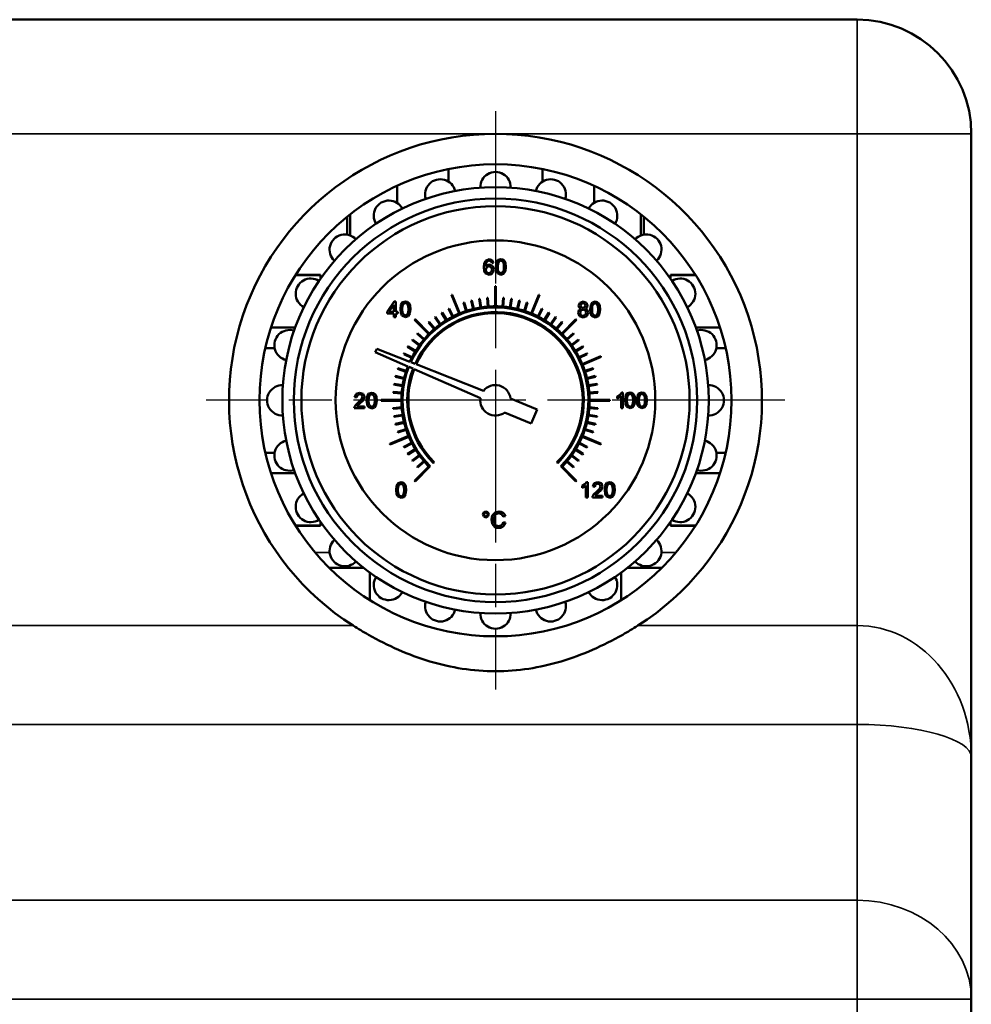
# Model space of a CAD drawing. Units: millimetres. Extents: x 0 to 5647, y 0 to 3823.
# Drawn here: x 579 to 704, y 560 to 689 of the extents above; entities that cross this region are included whole.
import ezdxf

# ---------------------------------------------------------------- set-up
doc = ezdxf.new("R2010")
doc.units = ezdxf.units.MM
doc.header["$LTSCALE"] = 4
doc.linetypes.add('CHAIN', pattern=[0.7087, 0.4724, -0.0591, 0.1181, -0.0591])
for name, color, linetype, lineweight in [('Widoczne (ISO)', 7, 'Continuous', 50), ('Widoczne wąskie (ISO)', 7, 'Continuous', 35), ('Znacznik środka (ISO)', 7, 'Continuous', 25)]:
    doc.layers.add(name, color=color, linetype=linetype, lineweight=lineweight)

msp = doc.modelspace()

# ---------------------------------------------------------------- linework, layer by layer
at = {"layer": 'Widoczne (ISO)'}
for p, q in [((689.43, 689.45), (469.43, 689.45)), ((704.43, 674.45), (704.43, 592.54)), ((635.76, 669.83), (635.76, 668.17)), ((648.09, 669.83), (648.09, 668.17)), ((628.99, 667.62), (628.99, 665.39)), ((654.87, 667.62), (654.87, 665.39)), ((622.43, 663.54), (622.43, 661.22)), ((622.82, 663.86), (622.82, 661.12)), ((661.03, 663.86), (661.03, 661.12)), ((661.43, 663.54), (661.43, 661.22)), ((640.43, 657.43), (640.38, 656.92)), ((640.6, 657.78), (640.43, 657.43)), ((641.11, 658.01), (640.6, 657.78)), ((640.63, 657.02), (640.7, 657.49)), ((640.85, 657.22), (640.63, 657.02)), ((640.7, 657.49), (640.88, 657.74)), ((640.78, 656.95), (641.07, 657.07)), ((641.12, 657.29), (640.85, 657.22)), ((640.88, 657.74), (641.09, 657.81)), ((641.07, 657.07), (641.35, 656.95)), ((641.09, 657.81), (641.34, 657.7)), ((641.5, 657.88), (641.11, 658.01)), ((641.55, 657.11), (641.12, 657.29)), ((641.34, 657.7), (641.44, 657.49)), ((641.44, 657.49), (641.68, 657.51)), ((641.68, 657.51), (641.5, 657.88)), ((641.72, 656.63), (641.55, 657.11)), ((642.04, 657.55), (641.97, 656.97)), ((642.26, 657.89), (642.04, 657.55)), ((642.22, 656.97), (642.26, 657.4)), ((642.63, 658.01), (642.26, 657.89)), ((642.26, 657.4), (642.35, 657.66)), ((642.35, 657.66), (642.63, 657.81)), ((642.92, 657.95), (642.63, 658.01)), ((642.63, 657.81), (642.92, 657.64)), ((643.12, 657.76), (642.92, 657.95)), ((642.92, 657.64), (643.01, 657.39)), ((643.01, 657.39), (643.04, 656.97)), ((643.25, 657.45), (643.12, 657.76)), ((643.29, 656.97), (643.25, 657.45)), ((615.64, 655.87), (618.93, 655.87)), ((615.68, 655.95), (618.93, 655.95)), ((618.93, 655.87), (618.93, 655.95)), ((618.93, 655.87), (618.93, 655.41)), ((640.38, 656.92), (640.43, 656.47)), ((640.43, 656.47), (640.58, 656.16)), ((640.58, 656.16), (641.08, 655.93)), ((640.67, 656.63), (640.78, 656.95)), ((640.72, 656.38), (640.67, 656.63)), ((640.87, 656.2), (640.72, 656.38)), ((641.08, 656.14), (640.87, 656.2)), ((641.35, 656.27), (641.08, 656.14)), ((641.08, 655.93), (641.41, 656.02)), ((641.35, 656.95), (641.47, 656.61)), ((641.47, 656.61), (641.35, 656.27)), ((641.41, 656.02), (641.64, 656.27)), ((641.64, 656.27), (641.72, 656.63)), ((641.97, 656.97), (642.02, 656.48)), ((642.02, 656.48), (642.17, 656.15)), ((642.17, 656.15), (642.63, 655.93)), ((642.25, 656.56), (642.22, 656.97)), ((642.34, 656.31), (642.25, 656.56)), ((642.63, 656.14), (642.34, 656.31)), ((642.92, 656.31), (642.63, 656.14)), ((642.63, 655.93), (643, 656.06)), ((643.01, 656.56), (642.92, 656.31)), ((643, 656.06), (643.22, 656.4)), ((643.04, 656.97), (643.01, 656.56)), ((643.22, 656.4), (643.29, 656.97)), ((664.93, 655.87), (664.93, 655.95)), ((664.93, 655.95), (668.17, 655.95)), ((664.93, 655.87), (664.93, 655.41)), ((668.22, 655.87), (664.93, 655.87)), ((641.88, 654.45), (641.88, 651.8)), ((641.98, 651.8), (641.98, 654.45)), ((636.14, 653.29), (637.16, 650.84)), ((637.25, 650.87), (636.23, 653.32)), ((647.62, 653.32), (646.61, 650.87)), ((646.7, 650.84), (647.71, 653.29)), ((628.61, 652.41), (627.69, 651.09)), ((627.93, 651.09), (628.57, 652.01)), ((628.57, 652.01), (628.57, 651.09)), ((628.82, 652.41), (628.61, 652.41)), ((628.82, 651.09), (628.82, 652.41)), ((629.51, 652), (629.43, 651.41)), ((629.73, 652.33), (629.51, 652)), ((629.69, 651.41), (629.72, 651.84)), ((629.72, 651.84), (629.82, 652.1)), ((630.09, 652.45), (629.73, 652.33)), ((629.82, 652.1), (630.09, 652.25)), ((630.38, 652.39), (630.09, 652.45)), ((630.09, 652.25), (630.38, 652.08)), ((630.58, 652.2), (630.38, 652.39)), ((630.38, 652.08), (630.47, 651.83)), ((630.47, 651.83), (630.5, 651.41)), ((630.71, 651.9), (630.58, 652.2)), ((630.76, 651.41), (630.71, 651.9)), ((637.71, 652.27), (638.06, 651.18)), ((638.16, 651.21), (637.8, 652.3)), ((638.73, 652.56), (639, 651.44)), ((639.09, 651.47), (638.83, 652.58)), ((639.77, 652.77), (639.95, 651.64)), ((640.05, 651.65), (639.87, 652.79)), ((640.82, 652.9), (640.91, 651.75)), ((641.01, 651.76), (640.92, 652.91)), ((642.94, 652.91), (642.85, 651.76)), ((642.95, 651.75), (643.04, 652.9)), ((643.99, 652.79), (643.81, 651.65)), ((643.91, 651.64), (644.09, 652.77)), ((645.03, 652.58), (644.76, 651.47)), ((644.86, 651.44), (645.13, 652.56)), ((646.05, 652.3), (645.7, 651.21)), ((645.79, 651.18), (646.15, 652.27)), ((653.01, 652.27), (652.85, 651.89)), ((652.85, 651.89), (652.93, 651.64)), ((653.44, 652.42), (653.01, 652.27)), ((653.11, 651.9), (653.2, 652.12)), ((653.2, 651.67), (653.11, 651.9)), ((653.2, 652.12), (653.44, 652.21)), ((653.86, 652.26), (653.44, 652.42)), ((653.44, 652.21), (653.68, 652.12)), ((653.68, 652.12), (653.77, 651.89)), ((653.77, 651.89), (653.68, 651.67)), ((654.03, 651.89), (653.86, 652.26)), ((653.95, 651.64), (654.03, 651.89)), ((654.43, 651.96), (654.35, 651.38)), ((654.65, 652.3), (654.43, 651.96)), ((654.64, 651.8), (654.74, 652.06)), ((655.01, 652.42), (654.65, 652.3)), ((654.74, 652.06), (655.01, 652.21)), ((655.3, 652.35), (655.01, 652.42)), ((655.01, 652.21), (655.3, 652.05)), ((655.5, 652.16), (655.3, 652.35)), ((655.3, 652.05), (655.39, 651.8)), ((655.63, 651.86), (655.5, 652.16)), ((655.68, 651.38), (655.63, 651.86)), ((627.69, 651.09), (627.69, 650.86)), ((627.69, 650.86), (628.57, 650.86)), ((628.57, 651.09), (627.93, 651.09)), ((628.57, 650.86), (628.57, 650.38)), ((629.09, 651.09), (628.82, 651.09)), ((628.82, 650.38), (628.82, 650.86)), ((628.82, 650.86), (629.09, 650.86)), ((629.09, 650.86), (629.09, 651.09)), ((629.43, 651.41), (629.48, 650.92)), ((629.48, 650.92), (629.63, 650.59)), ((629.63, 650.59), (630.09, 650.38)), ((629.72, 651), (629.69, 651.41)), ((629.8, 650.75), (629.72, 651)), ((630.09, 650.58), (629.8, 650.75)), ((630.38, 650.75), (630.09, 650.58)), ((630.47, 651), (630.38, 650.75)), ((630.46, 650.5), (630.68, 650.84)), ((630.5, 651.41), (630.47, 651)), ((630.68, 650.84), (630.76, 651.41)), ((634.83, 650.93), (635.43, 649.95)), ((635.52, 650), (634.92, 650.98)), ((635.75, 651.45), (636.28, 650.43)), ((636.37, 650.47), (635.84, 651.5)), ((648.01, 651.5), (647.49, 650.47)), ((647.58, 650.43), (648.1, 651.45)), ((648.94, 650.98), (648.34, 650)), ((648.42, 649.95), (649.02, 650.93)), ((652.87, 651.3), (652.77, 650.96)), ((652.77, 650.96), (652.95, 650.52)), ((653.16, 651.48), (652.87, 651.3)), ((652.93, 651.64), (653.16, 651.48)), ((653.03, 650.96), (653.14, 651.25)), ((653.08, 650.75), (653.03, 650.96)), ((653.23, 650.6), (653.08, 650.75)), ((653.14, 651.25), (653.43, 651.37)), ((653.44, 651.57), (653.2, 651.67)), ((653.44, 650.54), (653.23, 650.6)), ((653.43, 651.37), (653.73, 651.25)), ((653.68, 651.67), (653.44, 651.57)), ((653.74, 650.66), (653.44, 650.54)), ((653.73, 651.48), (653.95, 651.64)), ((654.01, 651.28), (653.73, 651.48)), ((653.73, 651.25), (653.85, 650.95)), ((653.85, 650.95), (653.74, 650.66)), ((653.92, 650.52), (654.11, 650.96)), ((654.11, 650.96), (654.01, 651.28)), ((654.35, 651.38), (654.4, 650.88)), ((654.4, 650.88), (654.55, 650.55)), ((654.55, 650.55), (655.01, 650.34)), ((654.61, 651.38), (654.64, 651.8)), ((654.64, 650.96), (654.61, 651.38)), ((654.73, 650.71), (654.64, 650.96)), ((655.01, 650.54), (654.73, 650.71)), ((655.3, 650.71), (655.01, 650.54)), ((655.39, 650.96), (655.3, 650.71)), ((655.38, 650.46), (655.6, 650.8)), ((655.39, 651.8), (655.42, 651.38)), ((655.42, 651.38), (655.39, 650.96)), ((655.6, 650.8), (655.68, 651.38)), ((628.57, 650.38), (628.82, 650.38)), ((630.09, 650.38), (630.46, 650.5)), ((631.29, 650.02), (633.16, 648.14)), ((633.23, 648.21), (631.36, 650.09)), ((633.12, 649.68), (633.87, 648.8)), ((633.95, 648.87), (633.2, 649.74)), ((633.95, 650.34), (634.63, 649.41)), ((634.71, 649.47), (634.03, 650.4)), ((649.82, 650.4), (649.15, 649.47)), ((649.23, 649.41), (649.9, 650.34)), ((650.66, 649.74), (649.91, 648.87)), ((649.99, 648.8), (650.73, 649.68)), ((652.5, 650.09), (650.63, 648.21)), ((650.7, 648.14), (652.57, 650.02)), ((652.95, 650.52), (653.44, 650.34)), ((653.44, 650.34), (653.92, 650.52)), ((655.01, 650.34), (655.38, 650.46)), ((612.44, 649), (615.61, 649)), ((631.63, 648.17), (632.5, 647.43)), ((632.57, 647.5), (631.7, 648.25)), ((652.16, 648.25), (651.29, 647.5)), ((651.35, 647.43), (652.23, 648.17)), ((671.42, 649), (668.25, 649)), ((630.98, 647.34), (631.91, 646.66)), ((631.97, 646.74), (631.04, 647.42)), ((652.82, 647.42), (651.89, 646.74)), ((651.95, 646.66), (652.88, 647.34)), ((611.7, 646.32), (612.92, 646.32)), ((626.33, 646.23), (626.14, 645.79)), ((626.14, 645.79), (630.41, 643.91)), ((630.67, 644.51), (626.33, 646.23)), ((629.88, 645.53), (630.9, 645.01)), ((630.95, 645.1), (629.92, 645.62)), ((630.39, 646.46), (631.37, 645.86)), ((631.42, 645.94), (630.44, 646.54)), ((653.41, 646.54), (652.43, 645.94)), ((652.48, 645.86), (653.46, 646.46)), ((653.93, 645.62), (652.91, 645.1)), ((652.95, 645.01), (653.98, 645.53)), ((672.16, 646.32), (670.94, 646.32)), ((631.36, 644.24), (630.8, 644.46)), ((640.34, 640.68), (631.5, 644.18)), ((655.77, 645.23), (653.32, 644.22)), ((653.36, 644.13), (655.81, 645.14)), ((629.07, 643.57), (630.17, 643.21)), ((630.2, 643.31), (629.1, 643.66)), ((630.55, 643.85), (631.1, 643.61)), ((631.24, 643.55), (639.94, 639.72)), ((654.75, 643.66), (653.66, 643.31)), ((653.69, 643.21), (654.78, 643.57)), ((628.59, 641.51), (629.72, 641.33)), ((629.74, 641.43), (628.6, 641.61)), ((628.79, 642.55), (629.91, 642.28)), ((629.93, 642.38), (628.81, 642.65)), ((655.04, 642.65), (653.93, 642.38)), ((653.95, 642.28), (655.07, 642.55)), ((655.25, 641.61), (654.12, 641.43)), ((654.13, 641.33), (655.27, 641.51)), ((623.62, 640.3), (623.42, 639.87)), ((624.08, 640.45), (623.62, 640.3)), ((623.78, 640.14), (624.07, 640.25)), ((624.07, 640.25), (624.35, 640.15)), ((624.54, 640.29), (624.08, 640.45)), ((624.71, 639.89), (624.54, 640.29)), ((625.3, 640.33), (625.08, 640)), ((625.67, 640.45), (625.3, 640.33)), ((625.39, 640.1), (625.66, 640.25)), ((625.66, 640.25), (625.96, 640.08)), ((625.95, 640.39), (625.67, 640.45)), ((626.16, 640.2), (625.95, 640.39)), ((626.28, 639.9), (626.16, 640.2)), ((629.62, 640.46), (628.47, 640.55)), ((628.47, 640.45), (629.61, 640.36)), ((655.38, 640.55), (654.24, 640.46)), ((654.24, 640.36), (655.39, 640.45)), ((658.29, 640.2), (657.92, 639.96)), ((658.51, 640.47), (658.29, 640.2)), ((658.67, 640.47), (658.51, 640.47)), ((658.67, 638.42), (658.67, 640.47)), ((659.23, 640.37), (659.01, 640.03)), ((659.6, 640.49), (659.23, 640.37)), ((659.32, 640.13), (659.6, 640.28)), ((659.89, 640.42), (659.6, 640.49)), ((659.6, 640.28), (659.89, 640.11)), ((660.09, 640.23), (659.89, 640.42)), ((660.22, 639.93), (660.09, 640.23)), ((660.79, 640.37), (660.57, 640.03)), ((661.16, 640.49), (660.79, 640.37)), ((660.88, 640.13), (661.15, 640.28)), ((661.15, 640.28), (661.45, 640.11)), ((661.44, 640.42), (661.16, 640.49)), ((661.65, 640.23), (661.44, 640.42)), ((661.77, 639.93), (661.65, 640.23)), ((623.42, 639.87), (623.68, 639.84)), ((623.89, 639.16), (623.57, 638.85)), ((623.68, 639.84), (623.78, 640.14)), ((623.82, 638.79), (624.11, 639.04)), ((624.34, 639.59), (623.89, 639.16)), ((624.11, 639.04), (624.5, 639.4)), ((624.46, 639.89), (624.34, 639.59)), ((624.35, 640.15), (624.46, 639.89)), ((624.5, 639.4), (624.66, 639.65)), ((624.66, 639.65), (624.71, 639.89)), ((625.08, 640), (625, 639.41)), ((625, 639.41), (625.05, 638.92)), ((625.05, 638.92), (625.2, 638.59)), ((625.26, 639.41), (625.29, 639.84)), ((625.29, 639), (625.26, 639.41)), ((625.29, 639.84), (625.39, 640.1)), ((625.38, 638.75), (625.29, 639)), ((625.96, 640.08), (626.04, 639.83)), ((626.04, 639), (625.96, 638.75)), ((626.04, 639.83), (626.07, 639.41)), ((626.07, 639.41), (626.04, 639)), ((626.26, 638.84), (626.33, 639.41)), ((626.33, 639.41), (626.28, 639.9)), ((629.58, 639.5), (626.93, 639.5)), ((626.93, 639.4), (629.58, 639.4)), ((647.38, 638.26), (643.9, 639.71)), ((656.93, 639.5), (654.28, 639.5)), ((654.28, 639.4), (656.93, 639.4)), ((657.92, 639.96), (657.92, 639.71)), ((657.92, 639.71), (658.19, 639.84)), ((658.19, 639.84), (658.42, 640.02)), ((658.42, 640.02), (658.42, 638.42)), ((659.01, 640.03), (658.94, 639.45)), ((658.94, 639.45), (658.99, 638.95)), ((658.99, 638.95), (659.14, 638.62)), ((659.19, 639.45), (659.23, 639.87)), ((659.22, 639.03), (659.19, 639.45)), ((659.31, 638.78), (659.22, 639.03)), ((659.23, 639.87), (659.32, 640.13)), ((659.89, 640.11), (659.98, 639.86)), ((659.98, 639.03), (659.89, 638.78)), ((659.98, 639.86), (660.01, 639.45)), ((660.01, 639.45), (659.98, 639.03)), ((660.19, 638.87), (660.26, 639.45)), ((660.26, 639.45), (660.22, 639.93)), ((660.57, 640.03), (660.49, 639.45)), ((660.49, 639.45), (660.54, 638.95)), ((660.54, 638.95), (660.7, 638.62)), ((660.75, 639.45), (660.78, 639.87)), ((660.78, 639.03), (660.75, 639.45)), ((660.78, 639.87), (660.88, 640.13)), ((660.87, 638.78), (660.78, 639.03)), ((661.45, 640.11), (661.53, 639.86)), ((661.53, 639.03), (661.45, 638.78)), ((661.53, 639.86), (661.56, 639.45)), ((661.56, 639.45), (661.53, 639.03)), ((661.75, 638.87), (661.82, 639.45)), ((661.82, 639.45), (661.77, 639.93)), ((623.4, 638.58), (623.37, 638.41)), ((623.37, 638.41), (624.71, 638.41)), ((623.57, 638.85), (623.4, 638.58)), ((623.72, 638.65), (623.82, 638.79)), ((624.71, 638.65), (623.72, 638.65)), ((624.71, 638.41), (624.71, 638.65)), ((625.2, 638.59), (625.67, 638.38)), ((625.67, 638.58), (625.38, 638.75)), ((625.96, 638.75), (625.67, 638.58)), ((625.67, 638.38), (626.04, 638.5)), ((626.04, 638.5), (626.26, 638.84)), ((629.61, 638.53), (628.47, 638.44)), ((628.47, 638.34), (629.62, 638.43)), ((643.13, 637.86), (646.61, 636.41)), ((646.61, 636.41), (647.38, 638.26)), ((655.39, 638.44), (654.24, 638.53)), ((654.24, 638.43), (655.38, 638.34)), ((658.42, 638.42), (658.67, 638.42)), ((659.14, 638.62), (659.6, 638.41)), ((659.6, 638.61), (659.31, 638.78)), ((659.89, 638.78), (659.6, 638.61)), ((659.6, 638.41), (659.97, 638.53)), ((659.97, 638.53), (660.19, 638.87)), ((660.7, 638.62), (661.16, 638.41)), ((661.16, 638.61), (660.87, 638.78)), ((661.45, 638.78), (661.16, 638.61)), ((661.16, 638.41), (661.53, 638.53)), ((661.53, 638.53), (661.75, 638.87)), ((629.72, 637.56), (628.59, 637.38)), ((628.6, 637.28), (629.74, 637.46)), ((629.91, 636.61), (628.79, 636.34)), ((628.81, 636.25), (629.93, 636.51)), ((653.93, 636.51), (655.04, 636.25)), ((655.07, 636.34), (653.95, 636.61)), ((654.12, 637.46), (655.25, 637.28)), ((655.27, 637.38), (654.13, 637.56)), ((630.17, 635.68), (629.07, 635.32)), ((629.1, 635.23), (630.2, 635.58)), ((653.66, 635.58), (654.75, 635.23)), ((654.78, 635.32), (653.69, 635.68)), ((630.5, 634.77), (628.05, 633.75)), ((628.09, 633.66), (630.54, 634.67)), ((630.9, 633.88), (629.88, 633.36)), ((629.92, 633.27), (630.95, 633.79)), ((652.91, 633.79), (653.93, 633.27)), ((653.98, 633.36), (652.95, 633.88)), ((653.32, 634.67), (655.77, 633.66)), ((655.81, 633.75), (653.36, 634.77)), ((611.7, 632.57), (612.92, 632.57)), ((631.37, 633.04), (630.39, 632.43)), ((630.44, 632.35), (631.42, 632.95)), ((652.43, 632.95), (653.41, 632.35)), ((653.46, 632.43), (652.48, 633.04)), ((672.16, 632.57), (670.94, 632.57)), ((631.91, 632.23), (630.98, 631.55)), ((631.04, 631.47), (631.97, 632.15)), ((632.5, 631.46), (631.63, 630.72)), ((631.7, 630.64), (632.57, 631.39)), ((633.76, 631.21), (633.87, 631.31)), ((649.99, 631.31), (650.1, 631.21)), ((651.29, 631.39), (652.16, 630.64)), ((652.23, 630.72), (651.35, 631.46)), ((651.89, 632.15), (652.82, 631.47)), ((652.88, 631.55), (651.95, 632.23)), ((612.44, 629.89), (615.61, 629.89)), ((633.16, 630.75), (631.29, 628.87)), ((631.36, 628.8), (633.34, 630.78)), ((650.52, 630.78), (652.5, 628.8)), ((652.57, 628.87), (650.7, 630.75)), ((671.42, 629.89), (668.25, 629.89)), ((629.16, 628.58), (628.94, 628.25)), ((629.52, 628.7), (629.16, 628.58)), ((629.81, 628.64), (629.52, 628.7)), ((630.02, 628.45), (629.81, 628.64)), ((653.89, 628.71), (653.67, 628.44)), ((654.05, 628.71), (653.89, 628.71)), ((654.05, 626.67), (654.05, 628.71)), ((654.91, 628.56), (654.71, 628.13)), ((655.37, 628.71), (654.91, 628.56)), ((655.83, 628.55), (655.37, 628.71)), ((656, 628.15), (655.83, 628.55)), ((656.57, 628.6), (656.35, 628.26)), ((656.93, 628.71), (656.57, 628.6)), ((657.22, 628.65), (656.93, 628.71)), ((657.42, 628.46), (657.22, 628.65)), ((628.94, 628.25), (628.86, 627.66)), ((628.86, 627.66), (628.91, 627.17)), ((629.12, 627.66), (629.15, 628.09)), ((629.15, 627.25), (629.12, 627.66)), ((629.15, 628.09), (629.25, 628.35)), ((629.25, 628.35), (629.52, 628.5)), ((629.52, 628.5), (629.81, 628.33)), ((629.81, 628.33), (629.9, 628.08)), ((629.9, 628.08), (629.93, 627.66)), ((629.93, 627.66), (629.9, 627.25)), ((630.14, 628.15), (630.02, 628.45)), ((630.11, 627.09), (630.19, 627.66)), ((630.19, 627.66), (630.14, 628.15)), ((653.67, 628.44), (653.31, 628.2)), ((653.31, 628.2), (653.31, 627.96)), ((653.31, 627.96), (653.57, 628.09)), ((653.57, 628.09), (653.8, 628.26)), ((653.8, 628.26), (653.8, 626.67)), ((654.71, 628.13), (654.96, 628.1)), ((655.18, 627.42), (654.85, 627.12)), ((654.96, 628.1), (655.07, 628.4)), ((655.07, 628.4), (655.36, 628.51)), ((655.11, 627.05), (655.4, 627.3)), ((655.63, 627.86), (655.18, 627.42)), ((655.36, 628.51), (655.64, 628.41)), ((655.4, 627.3), (655.79, 627.66)), ((655.74, 628.15), (655.63, 627.86)), ((655.64, 628.41), (655.74, 628.15)), ((655.79, 627.66), (655.95, 627.91)), ((655.95, 627.91), (656, 628.15)), ((656.35, 628.26), (656.27, 627.67)), ((656.27, 627.67), (656.32, 627.18)), ((656.53, 627.67), (656.56, 628.1)), ((656.56, 627.26), (656.53, 627.67)), ((656.56, 628.1), (656.66, 628.36)), ((656.65, 627.01), (656.56, 627.26)), ((656.66, 628.36), (656.93, 628.51)), ((656.93, 628.51), (657.22, 628.34)), ((657.22, 628.34), (657.31, 628.09)), ((657.31, 627.26), (657.22, 627.01)), ((657.31, 628.09), (657.34, 627.67)), ((657.34, 627.67), (657.31, 627.26)), ((657.55, 628.16), (657.42, 628.46)), ((657.52, 627.1), (657.6, 627.67)), ((657.6, 627.67), (657.55, 628.16)), ((628.91, 627.17), (629.06, 626.84)), ((629.06, 626.84), (629.52, 626.63)), ((629.24, 627), (629.15, 627.25)), ((629.52, 626.83), (629.24, 627)), ((629.81, 627), (629.52, 626.83)), ((629.52, 626.63), (629.89, 626.75)), ((629.9, 627.25), (629.81, 627)), ((629.89, 626.75), (630.11, 627.09)), ((653.8, 626.67), (654.05, 626.67)), ((654.69, 626.84), (654.66, 626.67)), ((654.66, 626.67), (656, 626.67)), ((654.85, 627.12), (654.69, 626.84)), ((655.01, 626.91), (655.11, 627.05)), ((656, 626.91), (655.01, 626.91)), ((656, 626.67), (656, 626.91)), ((656.32, 627.18), (656.47, 626.85)), ((656.47, 626.85), (656.93, 626.64)), ((656.93, 626.84), (656.65, 627.01)), ((657.22, 627.01), (656.93, 626.84)), ((656.93, 626.64), (657.3, 626.76)), ((657.3, 626.76), (657.52, 627.1)), ((640.38, 624.74), (640.26, 624.46)), ((640.66, 624.85), (640.38, 624.74)), ((640.49, 624.63), (640.66, 624.7)), ((640.94, 624.74), (640.66, 624.85)), ((640.66, 624.7), (640.83, 624.63)), ((641.06, 624.46), (640.94, 624.74)), ((641.88, 624.73), (641.53, 624.35)), ((642.39, 624.85), (641.88, 624.73)), ((642.68, 624.81), (642.39, 624.85)), ((642.92, 624.69), (642.68, 624.81)), ((643.1, 624.5), (642.92, 624.69)), ((618.93, 623.48), (618.93, 623.02)), ((640.26, 624.46), (640.38, 624.17)), ((640.38, 624.17), (640.66, 624.06)), ((640.42, 624.46), (640.49, 624.63)), ((640.49, 624.28), (640.42, 624.46)), ((640.66, 624.21), (640.49, 624.28)), ((640.83, 624.28), (640.66, 624.21)), ((640.66, 624.06), (640.94, 624.17)), ((640.83, 624.63), (640.9, 624.46)), ((640.9, 624.46), (640.83, 624.28)), ((640.94, 624.17), (641.06, 624.46)), ((641.43, 624.09), (641.4, 623.78)), ((641.4, 623.78), (641.43, 623.49)), ((641.53, 624.35), (641.43, 624.09)), ((641.43, 623.49), (641.51, 623.22)), ((641.69, 623.78), (641.75, 624.19)), ((641.76, 623.31), (641.69, 623.78)), ((641.75, 624.19), (641.98, 624.5)), ((641.98, 624.5), (642.38, 624.61)), ((642.38, 624.61), (642.73, 624.51)), ((642.73, 624.51), (642.94, 624.18)), ((642.98, 623.45), (642.76, 623.05)), ((642.94, 624.18), (643.22, 624.24)), ((643.25, 623.38), (642.98, 623.45)), ((643.22, 624.24), (643.1, 624.5)), ((643.13, 623.08), (643.25, 623.38)), ((664.93, 623.48), (664.93, 623.02)), ((615.64, 623.02), (618.93, 623.02)), ((615.68, 622.95), (618.93, 622.95)), ((618.93, 622.95), (618.93, 623.02)), ((641.51, 623.22), (641.83, 622.81)), ((642.01, 623.01), (641.76, 623.31)), ((641.83, 622.81), (642.08, 622.71)), ((642.36, 622.91), (642.01, 623.01)), ((642.08, 622.71), (642.39, 622.68)), ((642.76, 623.05), (642.36, 622.91)), ((642.39, 622.68), (642.69, 622.72)), ((642.69, 622.72), (642.94, 622.86)), ((642.94, 622.86), (643.13, 623.08)), ((664.93, 622.95), (664.93, 623.02)), ((668.22, 623.02), (664.93, 623.02)), ((664.93, 622.95), (668.17, 622.95)), ((620.09, 617.45), (624.61, 617.45)), ((624.43, 617.45), (624.43, 617.59)), ((659.25, 617.45), (663.77, 617.45)), ((659.43, 617.45), (659.43, 617.59)), ((625.43, 613.2), (625.43, 616.82)), ((658.43, 616.82), (658.43, 613.2)), ((704.43, 560.79), (704.43, 592.54)), ((704.43, 299.45), (704.43, 560.79))]:
    msp.add_line(p, q, dxfattribs=at)
for centre, radius in [((641.93, 639.45), 31), ((641.93, 639.45), 28), ((641.93, 639.45), 26.5), ((641.93, 639.45), 25.5), ((641.93, 639.45), 25.5), ((641.92, 639.45), 21)]:
    msp.add_circle(centre, radius, dxfattribs=at)
for centre, radius, start, end in [((689.43, 674.45), 15, 0, 90), ((641.93, 639.45), 35, 90, 237.704), ((641.93, 639.45), 35, 302.296, 90), ((641.93, 667.45), 2, 357.9533, 182.0467), ((634.68, 666.49), 2, 12.9533, 197.0467), ((649.18, 666.49), 2, 342.9533, 167.0467), ((627.93, 663.69), 2, 27.9533, 212.0467), ((655.93, 663.69), 2, 327.9533, 152.0467), ((622.13, 659.24), 2, 42.9533, 227.0467), ((661.73, 659.24), 2, 312.9533, 137.0467), ((617.68, 653.45), 2, 57.9533, 242.0467), ((641.9, 639.45), 15, 89.8996, 90.0906), ((641.95, 639.45), 15, 89.9045, 90.0955), ((666.18, 653.45), 2, 297.9533, 122.0467), ((641.94, 639.45), 15, 112.3561, 112.738), ((641.94, 639.44), 15, 67.3577, 67.7396), ((641.93, 639.45), 13.5, 107.7879, 108.2123), ((641.93, 639.45), 13.5, 103.2879, 103.7123), ((641.93, 639.45), 13.5, 98.7879, 99.2123), ((641.93, 639.45), 13.5, 94.2879, 94.7123), ((641.93, 639.45), 13.5, 85.2876, 85.712), ((641.93, 639.45), 13.5, 80.7876, 81.2121), ((641.93, 639.45), 13.5, 76.2877, 76.7121), ((641.93, 639.45), 13.5, 71.7878, 72.2122), ((641.93, 639.45), 12.2, 314.7652, 155.7468), ((641.93, 639.45), 11.6, 314.753, 155.6108), ((641.93, 639.45), 11.45, 314.7498, 155.5746), ((641.93, 639.45), 13.5, 121.288, 121.7124), ((641.93, 639.45), 13.5, 116.788, 117.2124), ((641.93, 639.45), 12.35, 112.7322, 116.7683), ((641.93, 639.45), 12.35, 108.2322, 112.2682), ((641.93, 639.45), 12.35, 103.732, 107.7681), ((641.93, 639.45), 12.35, 99.232, 103.2681), ((641.93, 639.45), 12.35, 94.732, 98.7681), ((641.93, 639.45), 12.35, 90.232, 94.268), ((641.93, 639.45), 12.35, 85.7318, 89.7679), ((641.93, 639.45), 12.35, 81.2318, 85.2679), ((641.93, 639.45), 12.35, 76.7319, 80.768), ((641.93, 639.45), 12.35, 72.2319, 76.268), ((641.93, 639.45), 12.35, 67.7318, 71.7678), ((641.93, 639.45), 12.35, 63.2318, 67.2679), ((641.93, 639.45), 13.5, 62.7876, 63.212), ((641.93, 639.45), 13.5, 58.2879, 58.7123), ((641.94, 639.45), 15, 134.8565, 135.2385), ((641.93, 639.45), 13.5, 130.2879, 130.7123), ((641.93, 639.45), 13.5, 125.7879, 126.2124), ((641.93, 639.45), 12.35, 126.2321, 130.2682), ((641.93, 639.45), 12.35, 121.7321, 125.7682), ((641.93, 639.45), 12.35, 117.2322, 121.2683), ((641.93, 639.45), 12.35, 58.7321, 62.7681), ((641.93, 639.45), 12.35, 54.2319, 58.268), ((641.93, 639.45), 12.35, 49.7319, 53.768), ((641.93, 639.45), 13.5, 53.7878, 54.2122), ((641.93, 639.45), 13.5, 49.2879, 49.7123), ((641.94, 639.44), 15, 44.857, 45.239), ((614.88, 646.69), 2, 72.9533, 257.0467), ((641.93, 639.45), 13.5, 139.2879, 139.7123), ((641.93, 639.45), 12.35, 135.232, 139.2681), ((641.93, 639.45), 12.35, 130.7317, 134.7677), ((641.93, 639.45), 12.35, 45.232, 49.2681), ((641.93, 639.45), 12.35, 40.7319, 44.7679), ((641.93, 639.45), 13.5, 40.2879, 40.7123), ((668.97, 646.69), 2, 282.9533, 107.0467), ((641.93, 639.45), 13.5, 143.7878, 144.2122), ((641.93, 639.45), 12.35, 144.2321, 148.2681), ((641.93, 639.45), 12.35, 139.732, 143.768), ((641.93, 639.45), 12.35, 36.2321, 40.2681), ((641.93, 639.45), 12.35, 31.7322, 35.7682), ((641.93, 639.45), 13.5, 35.7879, 36.2123), ((641.93, 639.45), 13.5, 152.7878, 153.2122), ((641.93, 639.45), 13.5, 148.2879, 148.7123), ((641.93, 639.45), 12.35, 148.7319, 152.7679), ((641.93, 639.45), 12.35, 27.2322, 31.2682), ((641.93, 639.45), 13.5, 31.288, 31.7124), ((641.93, 639.45), 13.5, 26.788, 27.2124), ((641.93, 639.45), 12.35, 153.232, 155.7787), ((641.93, 639.45), 12.35, 22.7322, 26.7682), ((641.93, 639.45), 12.35, 18.2322, 22.2682), ((641.93, 639.43), 15, 22.3575, 22.7395), ((641.93, 639.45), 13.5, 161.7878, 162.2122), ((641.93, 639.45), 12.2, 158.8329, 225.2348), ((641.93, 639.45), 12.35, 162.2319, 166.2679), ((641.93, 639.45), 12.35, 158.8015, 161.768), ((641.93, 639.45), 11.6, 158.9666, 225.247), ((641.93, 639.45), 11.45, 159.0022, 225.2502), ((641.93, 639.45), 12.35, 13.732, 17.7681), ((641.93, 639.45), 13.5, 17.7879, 18.2123), ((641.93, 639.44), 13.5, 170.7784, 171.2029), ((641.93, 639.45), 13.5, 166.2878, 166.7122), ((641.93, 639.45), 12.35, 166.732, 170.768), ((641.93, 639.45), 12.35, 9.2321, 13.2682), ((641.93, 639.45), 13.5, 13.2878, 13.7122), ((641.93, 639.45), 13.5, 8.7879, 9.2123), ((613.93, 639.45), 2, 87.9533, 272.0467), ((641.93, 639.45), 13.5, 175.2879, 175.7124), ((641.93, 639.45), 12.35, 175.7321, 179.7682), ((641.93, 639.45), 12.35, 171.2318, 175.2679), ((641.92, 639.45), 2, 7.3119, 142.2819), ((641.93, 639.45), 12.35, 4.732, 8.7681), ((641.93, 639.45), 12.35, 0.232, 4.2681), ((641.93, 639.45), 13.5, 4.2878, 4.7123), ((669.93, 639.45), 2, 267.9533, 92.0467), ((641.93, 639.46), 15, 179.8569, 180.2389), ((641.93, 639.45), 12.35, 180.2321, 184.2681), ((641.92, 639.45), 2, 172.3394, 307.3119), ((641.93, 639.45), 12.35, 355.732, 359.768), ((641.93, 639.43), 15, 359.8545, 0.2365), ((641.93, 639.45), 13.5, 184.2865, 184.7109), ((641.93, 639.45), 12.35, 184.732, 188.7681), ((641.93, 639.45), 12.35, 351.232, 355.2681), ((641.93, 639.45), 13.5, 355.2878, 355.7122), ((641.93, 639.45), 13.5, 188.7879, 189.2123), ((641.93, 639.45), 13.5, 193.2879, 193.7123), ((641.93, 639.45), 12.35, 189.232, 193.2681), ((641.93, 639.45), 12.35, 193.7321, 197.7682), ((641.93, 639.45), 12.35, 342.2321, 346.2682), ((641.93, 639.45), 12.35, 346.732, 350.7681), ((641.93, 639.45), 13.5, 346.2879, 346.7123), ((641.93, 639.45), 13.5, 350.7878, 351.2122), ((641.93, 639.45), 13.5, 197.788, 198.2124), ((641.93, 639.45), 12.35, 198.2322, 202.2683), ((641.93, 639.45), 12.35, 337.7318, 341.7678), ((641.93, 639.45), 13.5, 341.7877, 342.2121), ((614.88, 632.2), 2, 102.9533, 287.0467), ((641.92, 639.46), 15, 202.3571, 202.739), ((641.93, 639.45), 12.35, 202.7322, 206.7683), ((641.93, 639.45), 12.35, 207.2322, 211.2682), ((641.93, 639.45), 12.35, 328.7323, 332.7683), ((641.93, 639.45), 12.35, 333.2318, 337.2679), ((641.92, 639.44), 15, 337.344, 337.726), ((668.97, 632.2), 2, 252.9533, 77.0467), ((641.93, 639.45), 13.5, 206.7876, 207.212), ((641.93, 639.45), 13.5, 211.288, 211.7124), ((641.93, 639.45), 12.35, 211.7322, 215.7682), ((641.93, 639.45), 12.35, 324.2322, 328.2682), ((641.93, 639.45), 13.5, 328.2844, 328.7088), ((641.93, 639.44), 13.5, 332.7933, 333.2177), ((641.93, 639.45), 13.5, 215.788, 216.2124), ((641.93, 639.45), 12.35, 216.2321, 220.2682), ((641.93, 639.45), 12.35, 220.732, 224.768), ((641.93, 639.45), 12.35, 315.232, 319.268), ((641.93, 639.45), 12.35, 319.7319, 323.768), ((641.93, 639.45), 13.5, 323.7876, 324.2121), ((641.93, 639.45), 13.5, 220.2861, 220.7105), ((641.93, 639.45), 13.5, 319.2878, 319.7122), ((641.92, 639.45), 15, 224.8563, 225.2382), ((641.93, 639.45), 15, 314.809, 315.191), ((617.68, 625.45), 2, 117.9533, 302.0467), ((666.18, 625.45), 2, 237.9533, 62.0467), ((622.13, 619.65), 2, 132.9533, 317.0467), ((661.73, 619.65), 2, 222.9533, 47.0467), ((627.93, 615.2), 2, 147.9533, 332.0467), ((655.93, 615.2), 2, 207.9533, 32.0467), ((634.68, 612.4), 2, 162.9533, 347.0467), ((649.18, 612.4), 2, 192.9533, 17.0467), ((641.93, 611.45), 2, 177.9533, 2.0467)]:
    msp.add_arc(centre, radius, start, end, dxfattribs=at)
msp.add_open_spline([(660.63, 609.86), (659.97, 609.45), (659.31, 609.05), (656.06, 607.21), (653.35, 606), (649.15, 604.74), (647.73, 604.42), (644.85, 603.98), (643.39, 603.86), (641.93, 603.86), (640.47, 603.86), (639.01, 603.98), (636.13, 604.42), (634.71, 604.74), (630.5, 606), (627.79, 607.21), (624.55, 609.05), (623.88, 609.45), (623.23, 609.86)], degree=3, knots=[22.350914, 22.350914, 22.350914, 22.350914, 22.581521, 22.581521, 23.458584, 23.458584, 23.897116, 23.897116, 24.335647, 24.335647, 24.335647, 24.774179, 24.774179, 25.21271, 25.21271, 26.089773, 26.089773, 26.320381, 26.320381, 26.320381, 26.320381], dxfattribs=at)
at = {"layer": 'Widoczne wąskie (ISO)'}
for p, q in [((689.43, 674.45), (689.43, 689.45)), ((516.93, 674.45), (641.93, 674.45)), ((641.93, 674.45), (689.43, 674.45)), ((689.43, 674.45), (689.43, 609.86)), ((704.43, 674.45), (689.43, 674.45)), ((620.14, 619.45), (618.24, 619.45)), ((665.61, 619.45), (663.72, 619.45)), ((623.23, 609.86), (535.63, 609.86)), ((689.43, 609.86), (660.63, 609.86)), ((689.43, 609.86), (689.43, 596.87)), ((469.43, 596.87), (689.43, 596.87)), ((689.43, 596.87), (689.43, 573.78)), ((689.43, 573.78), (469.43, 573.78)), ((689.43, 560.79), (689.43, 573.78)), ((469.43, 560.79), (689.43, 560.79)), ((689.43, 560.79), (689.43, 549.45)), ((704.43, 560.79), (689.43, 560.79))]:
    msp.add_line(p, q, dxfattribs=at)
for centre, major_axis, ratio, start_param, end_param in [((689.43, 592.54), (0, 17.32), 0.866025, 4.712389, 6.283185), ((689.43, 592.54), (15, 0), 0.288675, 0, 1.570796), ((689.43, 560.79), (15, 0), 0.866025, 0, 1.570796)]:
    msp.add_ellipse(centre, major_axis=major_axis, ratio=ratio, start_param=start_param, end_param=end_param, dxfattribs=at)
at = {"layer": 'Znacznik środka (ISO)', "linetype": 'CHAIN', "ltscale": 11.993792}
for p, q in [((641.93, 677.45), (641.93, 601.45)), ((679.93, 639.45), (603.93, 639.45))]:
    msp.add_line(p, q, dxfattribs=at)

doc.saveas('drawing.dxf')
